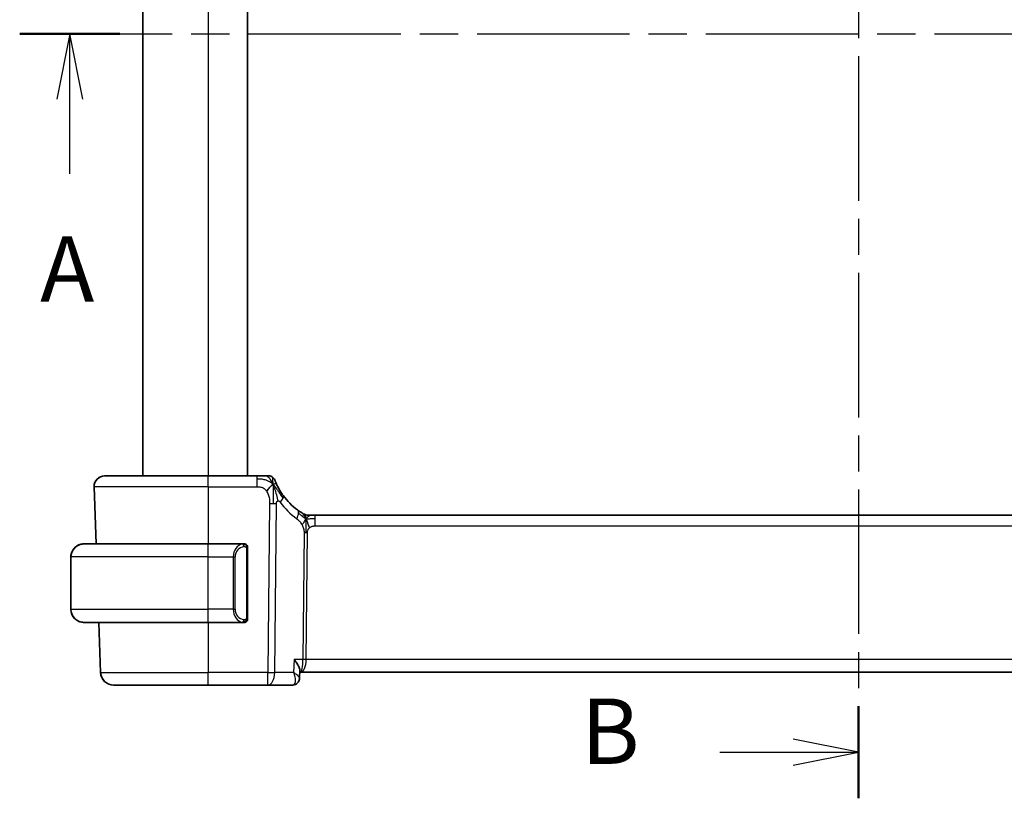
# Model space of a CAD drawing. Units: millimetres. Extents: x 0 to 2972, y 0 to 562.
# Drawn here: x 869 to 944, y 325 to 384 of the extents above; entities that cross this region are included whole.
import ezdxf

# ---------------------------------------------------------------- set-up
doc = ezdxf.new("R2010")
doc.units = ezdxf.units.MM
doc.header["$LTSCALE"] = 1.5
doc.linetypes.add('CHAIN', pattern=[0.3543, 0.2362, -0.0295, 0.0591, -0.0295])
for name, color, linetype, lineweight in [('Section Line (ISO)', 7, 'CHAIN', 25), ('Visible (ISO)', 7, 'Continuous', 35), ('Visible Narrow (ISO)', 7, 'Continuous', 25)]:
    doc.layers.add(name, color=color, linetype=linetype, lineweight=lineweight)
doc.styles.add('Note Text (TK)', font='txt')

# ---------------------------------------------------------------- blocks, each defined once
blk = doc.blocks.new('2dTransSection0')
at = {"layer": 'Section Line (ISO)', "linetype": 'CHAIN', "ltscale": 16.463449}
blk.add_line((158.001, 187.858), (220.164, 187.858), dxfattribs=at)
at = {"layer": 'Section Line (ISO)', "linetype": 'Continuous', "lineweight": 50}
blk.add_line((158.001, 187.858), (161.834, 187.858), dxfattribs=at)
at = {"layer": 'Section Line (ISO)', "linetype": 'Continuous'}
for p, q in [((159.918, 187.858), (159.418, 185.358)), ((159.918, 185.358), (159.918, 187.858)), ((160.418, 185.358), (159.918, 187.858)), ((159.918, 182.503), (159.918, 185.358))]:
    blk.add_line(p, q, dxfattribs=at)
at = {"layer": 'Section Line (ISO)', "insert": (158.781, 176.828), "char_height": 2.5, "attachment_point": 7, "style": 'Note Text (TK)'}
blk.add_mtext('A', dxfattribs=at)
blk = doc.blocks.new('2dTransSection1')
at = {"layer": 'Section Line (ISO)', "linetype": 'CHAIN', "ltscale": 15.585765}
blk.add_line((189.123, 214.008), (189.123, 160.788), dxfattribs=at)
at = {"layer": 'Section Line (ISO)', "linetype": 'Continuous', "lineweight": 50}
for p, q in [((189.123, 214.008), (189.123, 210.486)), ((189.123, 164.31), (189.123, 160.788))]:
    blk.add_line(p, q, dxfattribs=at)
at = {"layer": 'Section Line (ISO)', "linetype": 'Continuous'}
for p, q in [((189.123, 212.247), (186.623, 212.747)), ((183.822, 212.247), (186.623, 212.247)), ((186.623, 212.247), (189.123, 212.247)), ((186.623, 211.747), (189.123, 212.247)), ((189.123, 162.549), (186.623, 163.049)), ((183.822, 162.549), (186.623, 162.549)), ((186.623, 162.549), (189.123, 162.549)), ((186.623, 162.049), (189.123, 162.549))]:
    blk.add_line(p, q, dxfattribs=at)
at = {"layer": 'Section Line (ISO)', "char_height": 2.5, "attachment_point": 7, "style": 'Note Text (TK)'}
for insert in [(178.512, 211.019), (178.512, 161.321)]:
    blk.add_mtext('B', dxfattribs=dict(at, insert=insert))

msp = doc.modelspace()

# ---------------------------------------------------------------- linework, layer by layer
at = {"layer": 'Visible (ISO)'}
for p, q in [((877.9941, 407.2391), (877.9941, 349.2391)), ((885.9948, 407.2391), (885.9948, 349.2391)), ((875.0696, 349.2391), (875.0693, 349.2391)), ((875.0729, 349.2391), (875.0726, 349.2391)), ((875.0729, 349.2391), (882.9951, 349.2391)), ((886.751, 349.2391), (882.9951, 349.2391)), ((874.4225, 344.0391), (874.2698, 348.4112)), ((874.2731, 348.4112), (874.4258, 344.0391)), ((890.6719, 346.2391), (890.8184, 346.2391)), ((890.8184, 346.2391), (891.1719, 346.2391)), ((969.818, 346.2391), (891.1719, 346.2391)), ((873.4945, 344.0391), (873.4943, 344.0391)), ((873.4945, 344.0391), (882.9952, 344.0391)), ((885.6987, 344.0391), (882.9952, 344.0391)), ((885.9952, 338.4134), (885.9952, 343.6649)), ((872.4909, 339.0391), (872.4909, 343.0391)), ((872.4944, 339.0391), (872.4944, 343.0391)), ((873.4909, 338.0391), (873.4911, 338.0391)), ((873.4943, 338.0391), (873.4945, 338.0391)), ((882.9952, 338.0391), (873.4945, 338.0391)), ((874.7659, 334.2042), (874.632, 338.0391)), ((874.6353, 338.0391), (874.7692, 334.2042)), ((882.9952, 338.0391), (885.7011, 338.0391)), ((890.0149, 334.3639), (889.9916, 333.7891)), ((890.0099, 334.2391), (890.0823, 334.2391)), ((890.0823, 334.2391), (970.9075, 334.2391)), ((875.7653, 333.2391), (875.7656, 333.2391)), ((875.7656, 333.2391), (875.7686, 333.2391)), ((875.7686, 333.2391), (875.7689, 333.2391)), ((882.995, 333.2391), (875.7689, 333.2391)), ((882.995, 333.2391), (887.5728, 333.2391)), ((887.5728, 333.2391), (889.4396, 333.2391))]:
    msp.add_line(p, q, dxfattribs=at)
for centre, radius, start, end in [((875.0693, 348.4391), 0.8, 90, 182), ((875.0726, 348.4391), 0.8, 90, 182), ((887.6358, 348.7391), 0.5, 55.265461, 90), ((887.6358, 348.7391), 0.5, 20.530921, 55.265461), ((890.6719, 347.0391), 0.8, 239.77198, 254.88599), ((890.6719, 347.0391), 0.8, 254.88599, 270), ((873.4909, 343.0391), 1, 90.559989, 142.267038), ((885.7952, 343.8391), 0.2, 45, 90), ((885.7952, 343.8391), 0.2, 0, 45), ((873.4909, 343.0391), 1, 152.459332, 180), ((873.4909, 339.0391), 1, 180, 223.913842), ((873.4909, 339.0391), 1, 236.514769, 270), ((885.7952, 338.2391), 0.2, 270, 315), ((885.7952, 338.2391), 0.2, 315, 0), ((875.7653, 334.2391), 1, 182, 270), ((875.7686, 334.2391), 1, 182.000034, 270)]:
    msp.add_arc(centre, radius, start, end, dxfattribs=at)
for centre, major_axis, ratio, start_param, end_param in [((892.7863, 350.6681), (0.1694, 4.9971), 0.9999499, 2.2318288, 2.5427241), ((873.4943, 343.0391), (0, 1), 0.9999425, 0.1332626, 1.5707963), ((873.4943, 339.0391), (0, 1), 0.9999425, 1.5707963, 3.0083301), ((885.4949, 338.4391), (0.2, -0.2), 0.0000359, 0.4549769, 0.4550228)]:
    msp.add_ellipse(centre, major_axis=major_axis, ratio=ratio, start_param=start_param, end_param=end_param, dxfattribs=at)
for points, knots in [([(887.404, 349.2391), (887.374, 349.2391), (887.3414, 349.2391), (887.307, 349.2391), (887.2727, 349.2391), (887.2366, 349.2391), (887.1996, 349.2391), (887.1627, 349.2391), (887.125, 349.2391), (887.0868, 349.2391), (887.0486, 349.2391), (887.01, 349.2391), (886.9717, 349.2391), (886.9334, 349.2391), (886.8956, 349.2391), (886.8587, 349.2391), (886.8387, 349.2391), (886.819, 349.2391), (886.7995, 349.2391), (886.7832, 349.2391), (886.767, 349.2391), (886.751, 349.2391)], [0.5, 0.5, 0.5, 0.5, 0.58339792, 0.58339792, 0.58339792, 0.66669896, 0.66669896, 0.66669896, 0.7499649, 0.7499649, 0.7499649, 0.83325726, 0.83325726, 0.83325726, 0.91663774, 0.91663774, 0.91663774, 0.96199307, 0.96199307, 0.96199307, 1, 1, 1, 1]), ([(887.6358, 349.2391), (887.6358, 349.2391), (887.6357, 349.2391), (887.634, 349.2391), (887.6322, 349.2391), (887.6287, 349.2391), (887.6227, 349.2391), (887.6166, 349.2391), (887.608, 349.2391), (887.5961, 349.2391), (887.5841, 349.2391), (887.5689, 349.2391), (887.5505, 349.2391), (887.532, 349.2391), (887.5103, 349.2391), (887.4858, 349.2391), (887.4613, 349.2391), (887.4339, 349.2391), (887.404, 349.2391)], [0, 0, 0, 0, 0.08333404, 0.08333404, 0.08333404, 0.16666948, 0.16666948, 0.16666948, 0.25000491, 0.25000491, 0.25000491, 0.33333893, 0.33333893, 0.33333893, 0.41667012, 0.41667012, 0.41667012, 0.5, 0.5, 0.5, 0.5]), ([(888.2546, 348.5558), (888.2345, 348.5989), (888.2161, 348.6401), (888.1998, 348.6776), (888.1837, 348.7148), (888.1696, 348.7484), (888.1578, 348.7773), (888.1461, 348.806), (888.1365, 348.83), (888.129, 348.8492), (888.1215, 348.8685), (888.116, 348.8828), (888.1122, 348.8928), (888.1114, 348.895), (888.1106, 348.897), (888.11, 348.8988), (888.1075, 348.9053), (888.106, 348.9092), (888.1052, 348.9115), (888.1041, 348.9144), (888.1041, 348.9145), (888.104, 348.9145)], [0.5, 0.5, 0.5, 0.5, 0.58412276, 0.58412276, 0.58412276, 0.66732782, 0.66732782, 0.66732782, 0.75015362, 0.75015362, 0.75015362, 0.83311446, 0.83311446, 0.83311446, 0.85130497, 0.85130497, 0.85130497, 0.91651243, 0.91651243, 0.91651243, 1, 1, 1, 1]), ([(888.738, 347.7339), (888.7094, 347.7733), (888.6812, 347.8135), (888.6525, 347.8556), (888.6239, 347.8977), (888.5948, 347.9418), (888.5659, 347.9873), (888.5371, 348.0327), (888.5084, 348.0795), (888.4802, 348.1273), (888.452, 348.175), (888.4243, 348.2238), (888.3976, 348.2727), (888.3707, 348.3221), (888.3447, 348.3717), (888.3205, 348.4197), (888.2966, 348.4673), (888.2746, 348.5129), (888.2546, 348.5558)], [0, 0, 0, 0, 0.08321706, 0.08321706, 0.08321706, 0.16643668, 0.16643668, 0.16643668, 0.24965503, 0.24965503, 0.24965503, 0.33286825, 0.33286825, 0.33286825, 0.41681379, 0.41681379, 0.41681379, 0.5, 0.5, 0.5, 0.5]), ([(890.1529, 346.4178), (890.1346, 346.4291), (890.1155, 346.4411), (890.0942, 346.4548), (890.0733, 346.4681), (890.0501, 346.4832), (890.0265, 346.4988), (890.0031, 346.5143), (889.9794, 346.5303), (889.956, 346.5464), (889.9325, 346.5625), (889.9095, 346.5786), (889.8882, 346.5937), (889.8667, 346.609), (889.847, 346.6233), (889.8296, 346.636)], [0.5, 0.5, 0.5, 0.5, 0.60177456, 0.60177456, 0.60177456, 0.70174317, 0.70174317, 0.70174317, 0.80092957, 0.80092957, 0.80092957, 0.90020701, 0.90020701, 0.90020701, 1, 1, 1, 1]), ([(890.2692, 346.3479), (890.2692, 346.3479), (890.269, 346.348), (890.2674, 346.349), (890.2657, 346.3499), (890.2626, 346.3517), (890.2579, 346.3545), (890.2533, 346.3572), (890.247, 346.3609), (890.2381, 346.3662), (890.2292, 346.3714), (890.2177, 346.3783), (890.2032, 346.3871), (890.2012, 346.3883), (890.1991, 346.3895), (890.197, 346.3908), (890.1835, 346.399), (890.1687, 346.408), (890.1529, 346.4178)], [0, 0, 0, 0, 0.09965383, 0.09965383, 0.09965383, 0.19933289, 0.19933289, 0.19933289, 0.29895179, 0.29895179, 0.29895179, 0.39842568, 0.39842568, 0.39842568, 0.41227851, 0.41227851, 0.41227851, 0.5, 0.5, 0.5, 0.5]), ([(873.3614, 344.0303), (873.3655, 344.0308), (873.379, 344.0326), (873.396, 344.0343), (873.4068, 344.0354), (873.419, 344.0364), (873.4312, 344.0371), (873.4439, 344.0379), (873.4565, 344.0385), (873.4672, 344.0388), (873.468, 344.0388), (873.4688, 344.0388), (873.4696, 344.0388)], [0, 0, 0, 0, 0.32158276, 0.32158276, 0.32158276, 0.52551233, 0.52551233, 0.52551233, 0.73736223, 0.73736223, 0.73736223, 0.75341071, 0.75341071, 0.75341071, 0.75341071]), ([(885.7278, 344.0391), (885.7224, 344.0391), (885.7174, 344.0391), (885.7131, 344.0391), (885.708, 344.0391), (885.7038, 344.0392), (885.7011, 344.0391)], [0.74172688, 0.74172688, 0.74172688, 0.74172688, 0.86054632, 0.86054632, 0.86054632, 1, 1, 1, 1]), ([(885.7952, 344.0391), (885.7952, 344.0391), (885.7941, 344.0391), (885.7909, 344.0391), (885.7889, 344.0391), (885.7862, 344.0391), (885.7829, 344.0391), (885.78, 344.0391), (885.7767, 344.0391), (885.7727, 344.0391), (885.7689, 344.0391), (885.7645, 344.0391), (885.7597, 344.0391), (885.7549, 344.0391), (885.7496, 344.0391), (885.7443, 344.0391), (885.7386, 344.0391), (885.733, 344.0391), (885.7278, 344.0391)], [0, 0, 0, 0, 0.19035453, 0.19035453, 0.19035453, 0.31386322, 0.31386322, 0.31386322, 0.42140608, 0.42140608, 0.42140608, 0.52396797, 0.52396797, 0.52396797, 0.62813475, 0.62813475, 0.62813475, 0.74172688, 0.74172688, 0.74172688, 0.74172688]), ([(885.9952, 343.7928), (885.9952, 343.7987), (885.9952, 343.8042), (885.9952, 343.8091), (885.9952, 343.814), (885.9952, 343.8184), (885.9952, 343.8221), (885.9952, 343.8258), (885.9952, 343.8288), (885.9952, 343.8312), (885.9952, 343.8336), (885.9952, 343.8353), (885.9952, 343.8365), (885.9952, 343.8368), (885.9952, 343.8371), (885.9952, 343.8373), (885.9952, 343.838), (885.9952, 343.8385), (885.9952, 343.8388), (885.9952, 343.8391), (885.9952, 343.8391), (885.9952, 343.8391)], [0.5, 0.5, 0.5, 0.5, 0.58502424, 0.58502424, 0.58502424, 0.66947181, 0.66947181, 0.66947181, 0.75324782, 0.75324782, 0.75324782, 0.83626522, 0.83626522, 0.83626522, 0.85443497, 0.85443497, 0.85443497, 0.91835525, 0.91835525, 0.91835525, 1, 1, 1, 1]), ([(885.9952, 343.6649), (885.9952, 343.6707), (885.9952, 343.6765), (885.9952, 343.6826), (885.9952, 343.6885), (885.9952, 343.6947), (885.9952, 343.7011), (885.9952, 343.7074), (885.9952, 343.714), (885.9952, 343.7205), (885.9952, 343.7271), (885.9952, 343.7337), (885.9952, 343.7401), (885.9952, 343.7466), (885.9952, 343.753), (885.9952, 343.7591), (885.9952, 343.7653), (885.9952, 343.7712), (885.9952, 343.7768), (885.9952, 343.7825), (885.9952, 343.7879), (885.9952, 343.7928)], [0, 0, 0, 0, 0.07187067, 0.07187067, 0.07187067, 0.14250295, 0.14250295, 0.14250295, 0.21256871, 0.21256871, 0.21256871, 0.28268769, 0.28268769, 0.28268769, 0.35348445, 0.35348445, 0.35348445, 0.42564648, 0.42564648, 0.42564648, 0.5, 0.5, 0.5, 0.5]), ([(885.9952, 338.2851), (885.9952, 338.2969), (885.9952, 338.3109), (885.9952, 338.3256), (885.9952, 338.34), (885.9952, 338.3552), (885.9952, 338.3703), (885.9952, 338.3721), (885.9952, 338.3738), (885.9952, 338.3756), (885.9952, 338.3887), (885.9952, 338.4014), (885.9952, 338.4134)], [0.5, 0.5, 0.5, 0.5, 0.6699894, 0.6699894, 0.6699894, 0.83656608, 0.83656608, 0.83656608, 0.85622576, 0.85622576, 0.85622576, 1, 1, 1, 1]), ([(885.9952, 338.2391), (885.9952, 338.2391), (885.9952, 338.2392), (885.9952, 338.2398), (885.9952, 338.2404), (885.9952, 338.2416), (885.9952, 338.2436), (885.9952, 338.2456), (885.9952, 338.2485), (885.9952, 338.2522), (885.9952, 338.256), (885.9952, 338.2606), (885.9952, 338.266), (885.9952, 338.2717), (885.9952, 338.2781), (885.9952, 338.2851)], [0, 0, 0, 0, 0.10026775, 0.10026775, 0.10026775, 0.19847065, 0.19847065, 0.19847065, 0.29651622, 0.29651622, 0.29651622, 0.39628078, 0.39628078, 0.39628078, 0.5, 0.5, 0.5, 0.5]), ([(873.4943, 338.0391), (873.493, 338.0391), (873.4908, 338.0391), (873.4879, 338.0391), (873.4818, 338.0392), (873.4727, 338.0393), (873.462, 338.0397), (873.4541, 338.0399), (873.4453, 338.0403), (873.4363, 338.0408), (873.4278, 338.0413), (873.4192, 338.0419), (873.411, 338.0426), (873.402, 338.0434), (873.3935, 338.0442), (873.3861, 338.045), (873.3739, 338.0463), (873.3647, 338.0476), (873.3614, 338.048)], [0.00000014, 0.00000014, 0.00000014, 0.00000014, 0.09424462, 0.09424462, 0.09424462, 0.29608497, 0.29608497, 0.29608497, 0.44613462, 0.44613462, 0.44613462, 0.58843853, 0.58843853, 0.58843853, 0.74422937, 0.74422937, 0.74422937, 1, 1, 1, 1]), ([(885.7011, 338.0392), (885.7026, 338.0391), (885.7046, 338.0391), (885.707, 338.0391), (885.7124, 338.0391), (885.7196, 338.0391), (885.7278, 338.0391)], [0.00000016, 0.00000016, 0.00000016, 0.00000016, 0.07789573, 0.07789573, 0.07789573, 0.25827312, 0.25827312, 0.25827312, 0.25827312]), ([(885.7278, 338.0391), (885.734, 338.0391), (885.7408, 338.0391), (885.7475, 338.0391), (885.7537, 338.0391), (885.7599, 338.0391), (885.7653, 338.0391), (885.7707, 338.0391), (885.7753, 338.0391), (885.7791, 338.0391), (885.7834, 338.0391), (885.7868, 338.0391), (885.7895, 338.0391), (885.7937, 338.0391), (885.7952, 338.0391), (885.7952, 338.0391)], [0.25827312, 0.25827312, 0.25827312, 0.25827312, 0.39314391, 0.39314391, 0.39314391, 0.51690147, 0.51690147, 0.51690147, 0.64201572, 0.64201572, 0.64201572, 0.78266988, 0.78266988, 0.78266988, 1, 1, 1, 1]), ([(889.5644, 335.2042), (889.5653, 335.2031), (889.5662, 335.202), (889.645, 335.1036), (889.7167, 335.007), (889.8409, 334.8217), (889.8947, 334.7315), (889.983, 334.5481), (890.0045, 334.4732), (890.0146, 334.3988), (890.0156, 334.3807), (890.0149, 334.3639)], [-0.13052495, -0.13052495, -0.13052495, -0.13052495, -0.13019816, -0.13019816, -0.10185125, -0.10185125, -0.07367599, -0.07367599, -0.04013718, -0.04013718, -0.02848068, -0.02848068, -0.02848068, -0.02848068]), ([(889.9919, 333.7816), (889.9904, 333.7268), (889.9805, 333.6701), (889.9433, 333.5611), (889.915, 333.5077), (889.8568, 333.4304), (889.8304, 333.4023), (889.8016, 333.3772)], [0, 0, 0, 0, 0.017483697, 0.017483697, 0.035746012, 0.035746012, 0.047798468, 0.047798468, 0.047798468, 0.047798468]), ([(889.8016, 333.3772), (889.7569, 333.3384), (889.704, 333.3049), (889.5925, 333.2584), (889.5329, 333.2441), (889.4622, 333.2395), (889.4509, 333.2391), (889.4396, 333.2391)], [0.000026461, 0.000026461, 0.000026461, 0.000026461, 0.019139802, 0.019139802, 0.037665041, 0.037665041, 0.041183436, 0.041183436, 0.041183436, 0.041183436])]:
    msp.add_open_spline(points, degree=3, knots=knots, dxfattribs=at)
for points in [[(887.9661, 348.5819), (887.9303, 348.5624), (887.8535, 348.5137), (887.7104, 348.39), (887.5656, 348.179), (887.4779, 348.0503)], [(887.9661, 348.5819), (887.9928, 348.5178), (888.0179, 348.4518), (888.0437, 348.3757)], [(873.4943, 344.0392), (873.4931, 344.0392), (873.492, 344.0392), (873.4911, 344.0391)], [(873.4911, 338.0392), (873.492, 338.0392), (873.4931, 338.0392), (873.4943, 338.0391)], [(889.445, 333.2392), (889.445, 333.2392), (889.445, 333.2392), (889.445, 333.2392)]]:
    msp.add_open_spline(points, degree=3, dxfattribs=at)
at = {"layer": 'Visible Narrow (ISO)'}
for p, q in [((877.9941, 407.2391), (877.9941, 349.2391)), ((877.9945, 407.2391), (877.9945, 349.2391)), ((882.9948, 407.2391), (882.9948, 349.2391)), ((874.2698, 348.4112), (874.2701, 348.4112)), ((874.2698, 348.4112), (874.4225, 344.0391)), ((874.2701, 348.4112), (874.4228, 344.0391)), ((874.2731, 348.4112), (874.2734, 348.4112)), ((874.4258, 344.0391), (874.2731, 348.4112)), ((882.9951, 348.4112), (874.2734, 348.4112)), ((874.2734, 348.4112), (874.4261, 344.0391)), ((882.9951, 348.4112), (886.751, 348.4112)), ((882.9951, 348.4112), (882.9951, 344.0391)), ((887.6978, 347.1182), (887.5728, 334.2042)), ((888.087, 334.2042), (888.212, 347.1182)), ((891.172, 345.4112), (969.8181, 345.4112)), ((890.3341, 344.8738), (890.2405, 335.2042)), ((890.4976, 335.2042), (890.5912, 344.8738)), ((885.9366, 343.6649), (885.9799, 343.6649)), ((885.9366, 343.6649), (885.9366, 338.4134)), ((885.9799, 343.6649), (885.9952, 343.6649)), ((872.4909, 343.0391), (872.491, 343.0391)), ((872.4909, 339.0391), (872.4909, 343.0391)), ((872.491, 343.0391), (872.4944, 343.0391)), ((872.491, 343.0391), (872.491, 339.0391)), ((872.4944, 339.0391), (872.4944, 343.0391)), ((872.4944, 343.0391), (872.4945, 343.0391)), ((872.4945, 339.0391), (872.4945, 343.0391)), ((882.9952, 343.0391), (872.4945, 343.0391)), ((882.9952, 343.0391), (884.9124, 343.0391)), ((882.9952, 339.0391), (882.9952, 343.0391)), ((884.9124, 343.0391), (885.0538, 343.0391)), ((884.9124, 343.0391), (884.9124, 339.0391)), ((885.0538, 339.0391), (885.0538, 343.0391)), ((872.491, 339.0391), (872.4909, 339.0391)), ((872.491, 339.0391), (872.4944, 339.0391)), ((872.4945, 339.0391), (872.4944, 339.0391)), ((872.4945, 339.0391), (882.9952, 339.0391)), ((884.9124, 339.0391), (882.9952, 339.0391)), ((884.9124, 339.0391), (885.0538, 339.0391)), ((885.9799, 338.4134), (885.9366, 338.4134)), ((885.9952, 338.4134), (885.9799, 338.4134)), ((874.632, 338.0391), (874.7659, 334.2042)), ((874.6323, 338.0391), (874.7662, 334.2042)), ((874.7692, 334.2042), (874.6353, 338.0391)), ((874.6356, 338.0391), (874.7695, 334.2042)), ((882.9951, 338.0391), (882.9951, 334.2042)), ((889.5644, 335.2042), (889.5238, 334.2042)), ((890.2405, 335.2042), (889.5644, 335.2042)), ((890.4379, 334.7217), (890.4377, 334.7217)), ((970.4923, 335.2042), (890.4976, 335.2042)), ((874.7662, 334.2042), (874.7659, 334.2042)), ((874.7695, 334.2042), (874.7692, 334.2042)), ((874.7695, 334.2042), (882.9951, 334.2042)), ((887.5728, 334.2042), (882.9951, 334.2042)), ((889.5238, 334.2042), (888.087, 334.2042)), ((889.9553, 333.8644), (889.9553, 333.8641))]:
    msp.add_line(p, q, dxfattribs=at)
for centre, radius, start, end in [((875.0693, 348.4391), 0.8, 90, 182), ((875.0696, 348.4391), 0.8, 90, 182), ((875.0729, 348.4391), 0.8, 90, 182), ((873.4945, 343.0391), 1, 90, 180), ((873.4909, 343.0391), 1, 90.560008, 142.266684), ((873.4909, 343.0391), 1, 152.459946, 180), ((873.4909, 339.0391), 1, 180, 223.913567), ((873.4945, 339.0391), 1, 180, 270), ((873.4909, 339.0391), 1, 236.515126, 270), ((875.7653, 334.2391), 1, 182, 270), ((875.7656, 334.2391), 1, 182, 270), ((875.7686, 334.2391), 1, 182, 270), ((875.7689, 334.2391), 1, 182, 270)]:
    msp.add_arc(centre, radius, start, end, dxfattribs=at)
for centre, major_axis, ratio, start_param, end_param in [((882.9951, 348.4391), (0, 0.8), 0.0000718, 4.6774824, 6.2831853), ((886.751, 348.4391), (0, 0.8), 0.0000718, 5.4803338, 6.2831853), ((886.751, 348.4391), (0, 0.8), 0.0000718, 4.6774824, 5.4803339), ((875.2698, 348.4391), (-0.9996, -0.0279), 0.0065924, 0.0001178, 0.0772385), ((888.0902, 347.2644), (-0.6478, -0.4695), 0.3593947, 1.977857, 2.559756), ((888.0902, 347.2644), (0.6478, 0.4695), 0.3593947, 5.7013487, 6.2832476), ((887.6977, 347.1531), (-1, 0.0097), 0.0348972, 1.5712057, 1.8412468), ((887.6977, 347.1531), (-1, 0.0097), 0.0348972, 1.8412468, 2.1112878), ((893.1977, 350.6401), (-0.1965, -5.7967), 0.9999568, 5.3734213, 5.6843166), ((889.3565, 345.9909), (0.4731, 0.6451), 0.4529091, 5.6376115, 6.2832329), ((889.3565, 345.9909), (0.4731, 0.6451), 0.4529091, 4.9919901, 5.6376115), ((891.1719, 345.4391), (0, 0.8), 0.0000718, 5.4802486, 6.2830703), ((891.1719, 345.4391), (0, -0.8), 0.0000718, 1.5358994, 2.3387605), ((890.5912, 344.8564), (-0.5, 0.0048), 0.0348972, 4.9828394, 5.2528804), ((890.5912, 344.8564), (-0.5, 0.0048), 0.0348972, 4.7127984, 4.9828394), ((873.4911, 343.0391), (-1.0001, 0), 0.9999425, 4.8456515, 6.2831853), ((873.3848, 343.832), (-0.0266, 0.1982), 0.7039006, 0.0000134, 0.0718386), ((882.9952, 343.0391), (0, 1), 0.0000718, 4.712389, 6.2831278), ((885.7123, 343.0391), (0, -1), 0.7999282, 3.2748552, 4.712389), ((885.8538, 343.0391), (0, 0.8), 0.9999282, 0.1332626, 1.5707963), ((885.606, 343.832), (-0.0266, 0.1982), 0.7040017, 5.3566373, 6.0949899), ((885.606, 343.832), (-0.0266, 0.1982), 0.7040017, 4.6182846, 5.3566373), ((873.4911, 339.0391), (-1.0001, 0), 0.9999425, 0, 1.4375338), ((882.9952, 339.0391), (0, -1), 0.0000718, 6.2830707, 7.8539243), ((885.7123, 339.0391), (0, -1), 0.7999282, 4.712389, 6.1499228), ((885.8538, 339.0391), (0, 0.8), 0.9999282, 1.5707963, 3.0083301), ((873.3848, 338.2462), (-0.0266, -0.1982), 0.7039006, 6.2113467, 6.2831719), ((885.606, 338.2462), (-0.0266, -0.1982), 0.7040017, 0.1881954, 0.9265481), ((885.606, 338.2462), (0.0266, 0.1982), 0.7040017, 4.0681407, 4.8064934), ((890.0823, 335.2391), (0, -1), 0.158305, 0, 1.5358897), ((890.0823, 335.2391), (0, 1), 0.4155478, 3.1415927, 4.6774824), ((890.4977, 335.1868), (-0.5, 0.0048), 0.0348972, 4.7127984, 5.2528804), ((875.7656, 334.2391), (-0.9994, -0.0349), 0.0082409, 0.0000718, 0.077412), ((882.995, 334.2391), (0, -1), 0.0000718, 0, 1.5358897), ((887.5728, 334.2391), (-1, 0.0097), 0.0348972, 1.5712057, 2.1112878), ((887.5728, 334.2391), (0, -1), 0.0000718, 0, 1.5358897), ((887.5728, 334.2391), (0, -1), 0.5145573, 0, 1.5358897), ((875.7656, 334.2391), (0, -1), 0.8943951, 6.2548069, 6.2831853), ((889.4586, 334.258), (-0.0224, -1.0188), 0.3897228, 0.008603, 0.2461638), ((889.4352, 333.7391), (0, -0.5), 0.9649661, 0.0218507, 0.0218932), ((889.4725, 333.7534), (0.328, -0.3774), 0.9367236, 5.6621832, 6.2864026)]:
    msp.add_ellipse(centre, major_axis=major_axis, ratio=ratio, start_param=start_param, end_param=end_param, dxfattribs=at)
for points in [[(887.9661, 348.5819), (887.9393, 348.6091), (887.8835, 348.6609), (887.7818, 348.7381), (887.6437, 348.8205), (887.4392, 348.9115), (887.1238, 348.9926), (886.8862, 348.9949), (886.751, 348.9949)], [(887.9661, 348.5819), (887.926, 348.6784), (887.8433, 348.8479), (887.6609, 349.1098), (887.4911, 349.2391), (887.404, 349.2391)], [(887.9661, 348.5819), (887.9646, 348.6229), (887.9611, 348.7004), (887.9538, 348.8123), (887.9442, 348.9263), (887.9316, 349.045), (887.9213, 349.1456), (887.9207, 349.15), (887.9207, 349.15)], [(887.9661, 348.5819), (887.9677, 348.5409), (887.9703, 348.4545), (887.9729, 348.2984), (887.9735, 348.0958), (887.9706, 347.8154), (887.9679, 347.4465), (887.9657, 347.2323), (887.9645, 347.1169)], [(887.9661, 348.5819), (888.002, 348.6013), (888.0694, 348.6285), (888.1555, 348.6726), (888.2263, 348.6165), (888.2546, 348.5558)], [(887.9661, 348.5819), (887.993, 348.5547), (888.0447, 348.4975), (888.1267, 348.3934), (888.2259, 348.255), (888.3598, 348.0588), (888.5411, 347.7879), (888.6559, 347.6202), (888.7241, 347.5287)], [(890.4777, 345.9623), (890.457, 345.9689), (890.4163, 345.9869), (890.3461, 346.0343), (890.2545, 346.1085), (890.1044, 346.2382), (889.9745, 346.3313), (889.9102, 346.3773)], [(890.4777, 345.9623), (890.454, 346.0106), (890.4054, 346.1012), (890.3161, 346.2628), (890.2191, 346.3768), (890.1529, 346.4178)], [(890.4777, 345.9623), (890.4526, 345.9296), (890.405, 345.8629), (890.3253, 345.7083), (890.238, 345.5621), (890.1759, 345.4904)], [(890.4777, 345.9623), (890.4771, 345.928), (890.4755, 345.8518), (890.4704, 345.7021), (890.4652, 345.4879), (890.4602, 345.1693), (890.4588, 344.9732), (890.4578, 344.8745)], [(890.4777, 345.9623), (890.4783, 345.9967), (890.479, 346.0579), (890.4789, 346.1347), (890.4753, 346.203), (890.4682, 346.2612), (890.4633, 346.2668), (890.4633, 346.2668)], [(890.4777, 345.9623), (890.5028, 345.9951), (890.5541, 346.0552), (890.6571, 346.175), (890.7608, 346.2391), (890.8184, 346.2391)], [(890.4777, 345.9623), (890.4984, 345.9557), (890.5402, 345.9474), (890.6173, 345.9475), (890.7279, 345.9613), (890.9176, 345.9923), (891.0795, 345.9949), (891.1719, 345.9949)], [(890.4777, 345.9623), (890.5013, 345.9141), (890.5459, 345.8175), (890.6222, 345.5933), (890.702, 345.3814), (890.7494, 345.2724)], [(885.9207, 343.9413), (885.9148, 343.9452), (885.9022, 343.9522), (885.8803, 343.9614), (885.8532, 343.9684), (885.8201, 343.9735), (885.7803, 343.9756), (885.7387, 343.9729), (885.7145, 343.9684), (885.7017, 343.9661)], [(885.9207, 343.9413), (885.9081, 343.959), (885.8801, 343.9884), (885.8084, 344.0269), (885.7525, 344.0391), (885.7278, 344.0391)], [(885.9207, 343.9413), (885.9195, 343.9327), (885.9168, 343.9135), (885.9058, 343.863), (885.892, 343.822), (885.883, 343.8032)], [(885.9207, 343.9413), (885.9214, 343.9456), (885.9225, 343.9535), (885.9243, 343.9635), (885.9267, 343.9719), (885.9296, 343.9781), (885.9338, 343.981), (885.9366, 343.9806), (885.9366, 343.9806)], [(885.9207, 343.9413), (885.9261, 343.9337), (885.9362, 343.9175), (885.9494, 343.889), (885.961, 343.8544), (885.9707, 343.8118), (885.9774, 343.7614), (885.9802, 343.7102), (885.9799, 343.6806), (885.9799, 343.6649)], [(885.9207, 343.9413), (885.9346, 343.9322), (885.9581, 343.9117), (885.9874, 343.8567), (885.9952, 343.8124), (885.9952, 343.7928)], [(885.9209, 338.1369), (885.9197, 338.1455), (885.917, 338.1649), (885.9062, 338.2153), (885.8924, 338.2563), (885.8835, 338.2751)], [(885.9209, 338.1369), (885.9335, 338.1545), (885.9546, 338.1938), (885.9787, 338.297), (885.9799, 338.3768), (885.9799, 338.4134)], [(885.9209, 338.1369), (885.9348, 338.1459), (885.9582, 338.1664), (885.9874, 338.2211), (885.9952, 338.2655), (885.9952, 338.2851)], [(885.9209, 338.1369), (885.9126, 338.1314), (885.8946, 338.1218), (885.8599, 338.1106), (885.8138, 338.1034), (885.7547, 338.1029), (885.7197, 338.1089), (885.7017, 338.1122)], [(885.9209, 338.1369), (885.9082, 338.1192), (885.88, 338.0897), (885.8084, 338.0514), (885.7525, 338.0391), (885.7278, 338.0391)], [(885.9209, 338.1369), (885.9216, 338.1317), (885.9229, 338.1224), (885.9253, 338.1111), (885.9283, 338.1022), (885.9328, 338.0972), (885.9366, 338.0977), (885.9366, 338.0977)]]:
    msp.add_open_spline(points, degree=3, dxfattribs=at)
for points, knots in [([(886.751, 348.4112), (886.7959, 348.4112), (886.8407, 348.4111), (886.8852, 348.4084), (886.9297, 348.4056), (886.974, 348.4002), (887.0176, 348.3906), (887.0613, 348.3809), (887.1044, 348.367), (887.1464, 348.3482), (887.1884, 348.3294), (887.2292, 348.3057), (887.2684, 348.277), (887.3075, 348.2483), (887.3449, 348.2147), (887.38, 348.1766), (887.3926, 348.163), (887.4049, 348.1488), (887.4168, 348.1341), (887.4383, 348.1077), (887.4587, 348.0796), (887.4779, 348.0503)], [0, 0, 0, 0, 0.08330525, 0.08330525, 0.08330525, 0.1666102, 0.1666102, 0.1666102, 0.24991511, 0.24991511, 0.24991511, 0.33322023, 0.33322023, 0.33322023, 0.41652581, 0.41652581, 0.41652581, 0.44638536, 0.44638536, 0.44638536, 0.5, 0.5, 0.5, 0.5]), ([(888.0437, 348.3757), (888.0567, 348.3372), (888.1092, 348.1737), (888.2149, 347.785), (888.2939, 347.4451), (888.3138, 347.3186)], [0.22154274, 0.22154274, 0.22154274, 0.22154274, 0.33333333, 0.66666667, 1, 1, 1, 1]), ([(887.4779, 348.0503), (887.5078, 348.0045), (887.535, 347.9552), (887.559, 347.9036), (887.583, 347.8521), (887.6038, 347.7983), (887.6213, 347.7436), (887.6388, 347.6889), (887.653, 347.6333), (887.664, 347.5781), (887.6751, 347.5229), (887.683, 347.468), (887.6883, 347.4147), (887.6925, 347.3719), (887.6951, 347.33), (887.6966, 347.2895), (887.6969, 347.2796), (887.6972, 347.2697), (887.6975, 347.26), (887.6986, 347.2104), (887.6982, 347.163), (887.6978, 347.1182)], [0.5, 0.5, 0.5, 0.5, 0.58364023, 0.58364023, 0.58364023, 0.66697515, 0.66697515, 0.66697515, 0.75015571, 0.75015571, 0.75015571, 0.83333009, 0.83333009, 0.83333009, 0.90022986, 0.90022986, 0.90022986, 0.91663997, 0.91663997, 0.91663997, 1, 1, 1, 1]), ([(888.212, 347.1182), (888.2121, 347.133), (888.2123, 347.1482), (888.2133, 347.1629), (888.2142, 347.1772), (888.216, 347.191), (888.2191, 347.2041), (888.2222, 347.2172), (888.2266, 347.2297), (888.2322, 347.2412), (888.238, 347.2532), (888.2452, 347.2642), (888.2532, 347.274), (888.2618, 347.2844), (888.2713, 347.2932), (888.281, 347.3004), (888.2912, 347.3078), (888.302, 347.3139), (888.3138, 347.3186)], [0, 0, 0, 0, 0.08168688, 0.08168688, 0.08168688, 0.16106198, 0.16106198, 0.16106198, 0.24043816, 0.24043816, 0.24043816, 0.32212862, 0.32212862, 0.32212862, 0.40922538, 0.40922538, 0.40922538, 0.5, 0.5, 0.5, 0.5]), ([(888.3138, 347.3186), (888.3236, 347.3226), (888.3341, 347.3255), (888.3451, 347.3272), (888.3586, 347.3294), (888.3722, 347.3295), (888.3853, 347.3275), (888.397, 347.3258), (888.4083, 347.3223), (888.4191, 347.3172), (888.4299, 347.3121), (888.4401, 347.3053), (888.4497, 347.2973), (888.4592, 347.2893), (888.468, 347.28), (888.4765, 347.2696), (888.4851, 347.2593), (888.4933, 347.248), (888.5016, 347.2365)], [0.5, 0.5, 0.5, 0.5, 0.57546089, 0.57546089, 0.57546089, 0.66829722, 0.66829722, 0.66829722, 0.75121028, 0.75121028, 0.75121028, 0.83414005, 0.83414005, 0.83414005, 0.9170741, 0.9170741, 0.9170741, 1, 1, 1, 1]), ([(889.7679, 345.963), (889.7871, 345.9489), (889.8075, 345.9337), (889.8327, 345.913), (889.8579, 345.8923), (889.8878, 345.866), (889.9177, 345.8375), (889.9474, 345.809), (889.9771, 345.7783), (890.0062, 345.7436), (890.0346, 345.7098), (890.0624, 345.6724), (890.0906, 345.6304), (890.1208, 345.5854), (890.1495, 345.5384), (890.1759, 345.4904)], [0, 0, 0, 0, 0.09971266, 0.09971266, 0.09971266, 0.19952218, 0.19952218, 0.19952218, 0.29913595, 0.29913595, 0.29913595, 0.39615943, 0.39615943, 0.39615943, 0.5, 0.5, 0.5, 0.5]), ([(890.1759, 345.4904), (890.2013, 345.4443), (890.2234, 345.3992), (890.2427, 345.3521), (890.2617, 345.3057), (890.2779, 345.2573), (890.291, 345.2113), (890.3042, 345.165), (890.3142, 345.1212), (890.3208, 345.0803), (890.323, 345.0668), (890.3248, 345.0536), (890.3264, 345.0408), (890.3294, 345.0146), (890.3314, 344.9891), (890.3325, 344.9655), (890.3342, 344.9309), (890.3344, 344.9002), (890.3341, 344.8738)], [0.5, 0.5, 0.5, 0.5, 0.60064191, 0.60064191, 0.60064191, 0.69981713, 0.69981713, 0.69981713, 0.79973515, 0.79973515, 0.79973515, 0.83278211, 0.83278211, 0.83278211, 0.90060184, 0.90060184, 0.90060184, 1, 1, 1, 1]), ([(890.5912, 344.8738), (890.5914, 344.8998), (890.5918, 344.9263), (890.5941, 344.954), (890.5964, 344.9815), (890.6006, 345.0101), (890.6075, 345.0384), (890.6144, 345.0668), (890.6239, 345.0948), (890.6367, 345.122), (890.6496, 345.1494), (890.6657, 345.176), (890.6845, 345.2011), (890.7038, 345.2268), (890.7258, 345.251), (890.7494, 345.2724)], [0, 0, 0, 0, 0.09956498, 0.09956498, 0.09956498, 0.19838025, 0.19838025, 0.19838025, 0.29739333, 0.29739333, 0.29739333, 0.39757117, 0.39757117, 0.39757117, 0.5, 0.5, 0.5, 0.5]), ([(890.7494, 345.2724), (890.7662, 345.2878), (890.7843, 345.3022), (890.8037, 345.3154), (890.8112, 345.3206), (890.8189, 345.3255), (890.8267, 345.3303), (890.8544, 345.347), (890.8838, 345.3612), (890.9134, 345.3726), (890.943, 345.3839), (890.9727, 345.3924), (891.0024, 345.3983), (891.0321, 345.4043), (891.0619, 345.4076), (891.0903, 345.4093), (891.1187, 345.4111), (891.1458, 345.4112), (891.172, 345.4112)], [0.5, 0.5, 0.5, 0.5, 0.57278907, 0.57278907, 0.57278907, 0.60104672, 0.60104672, 0.60104672, 0.70082692, 0.70082692, 0.70082692, 0.80056262, 0.80056262, 0.80056262, 0.90027869, 0.90027869, 0.90027869, 1, 1, 1, 1]), ([(873.4911, 344.0391), (873.4898, 344.0391), (873.4876, 344.0391), (873.4847, 344.0391), (873.4786, 344.0391), (873.4695, 344.039), (873.4588, 344.0386), (873.4509, 344.0384), (873.4421, 344.038), (873.4331, 344.0375), (873.4246, 344.037), (873.416, 344.0363), (873.4078, 344.0357), (873.3988, 344.0349), (873.3903, 344.0341), (873.3829, 344.0333), (873.3707, 344.0319), (873.3615, 344.0307), (873.3582, 344.0303)], [0.00000014, 0.00000014, 0.00000014, 0.00000014, 0.09424462, 0.09424462, 0.09424462, 0.29608497, 0.29608497, 0.29608497, 0.44613462, 0.44613462, 0.44613462, 0.58843853, 0.58843853, 0.58843853, 0.74422937, 0.74422937, 0.74422937, 1, 1, 1, 1]), ([(885.7011, 344.0391), (885.7003, 344.0391), (885.699, 344.0391), (885.6971, 344.0391), (885.6932, 344.0391), (885.687, 344.039), (885.6797, 344.0386), (885.6742, 344.0384), (885.6682, 344.038), (885.662, 344.0375), (885.656, 344.037), (885.6498, 344.0363), (885.6437, 344.0357), (885.637, 344.0349), (885.6306, 344.0341), (885.625, 344.0333), (885.6158, 344.0319), (885.6087, 344.0307), (885.606, 344.0303)], [0.00000014, 0.00000014, 0.00000014, 0.00000014, 0.09424462, 0.09424462, 0.09424462, 0.29608497, 0.29608497, 0.29608497, 0.44613462, 0.44613462, 0.44613462, 0.58843853, 0.58843853, 0.58843853, 0.74422937, 0.74422937, 0.74422937, 1, 1, 1, 1]), ([(885.7475, 343.832), (885.7531, 343.8328), (885.7588, 343.8335), (885.7647, 343.8341), (885.7707, 343.8346), (885.777, 343.8349), (885.7835, 343.8348), (885.7901, 343.8348), (885.7969, 343.8344), (885.8039, 343.8336), (885.8109, 343.8327), (885.818, 343.8315), (885.825, 343.8299), (885.8321, 343.8283), (885.8391, 343.8262), (885.8458, 343.8237), (885.8525, 343.8212), (885.859, 343.8183), (885.8652, 343.8149), (885.8714, 343.8115), (885.8774, 343.8076), (885.883, 343.8032)], [0, 0, 0, 0, 0.071275, 0.071275, 0.071275, 0.14246065, 0.14246065, 0.14246065, 0.21364074, 0.21364074, 0.21364074, 0.28489899, 0.28489899, 0.28489899, 0.35632005, 0.35632005, 0.35632005, 0.42799051, 0.42799051, 0.42799051, 0.5, 0.5, 0.5, 0.5]), ([(885.883, 343.8032), (885.8887, 343.7989), (885.894, 343.794), (885.8991, 343.7887), (885.904, 343.7835), (885.9086, 343.7778), (885.9127, 343.7718), (885.9168, 343.7658), (885.9204, 343.7594), (885.9234, 343.7529), (885.9264, 343.7462), (885.9287, 343.7394), (885.9306, 343.7326), (885.9323, 343.7263), (885.9335, 343.7201), (885.9344, 343.7135), (885.9354, 343.7056), (885.9361, 343.697), (885.9364, 343.6884), (885.9366, 343.6806), (885.9366, 343.6729), (885.9366, 343.6649)], [0.5, 0.5, 0.5, 0.5, 0.57172447, 0.57172447, 0.57172447, 0.6426242, 0.6426242, 0.6426242, 0.71336021, 0.71336021, 0.71336021, 0.78457822, 0.78457822, 0.78457822, 0.85049403, 0.85049403, 0.85049403, 0.92879556, 0.92879556, 0.92879556, 1, 1, 1, 1]), ([(885.8835, 338.2751), (885.8755, 338.269), (885.8669, 338.2638), (885.8576, 338.2594), (885.8485, 338.2551), (885.8388, 338.2516), (885.8286, 338.249), (885.8191, 338.2465), (885.8095, 338.2449), (885.8001, 338.2441), (885.7906, 338.2433), (885.7814, 338.2432), (885.7726, 338.2437), (885.7638, 338.2442), (885.7554, 338.2452), (885.7475, 338.2462)], [0.5, 0.5, 0.5, 0.5, 0.60524772, 0.60524772, 0.60524772, 0.707891, 0.707891, 0.707891, 0.80414857, 0.80414857, 0.80414857, 0.90207429, 0.90207429, 0.90207429, 1, 1, 1, 1]), ([(885.9366, 338.4134), (885.9366, 338.3953), (885.9365, 338.3767), (885.9336, 338.3593), (885.9308, 338.3422), (885.9252, 338.3264), (885.9169, 338.3124), (885.908, 338.2974), (885.8961, 338.2846), (885.8835, 338.2751)], [0, 0, 0, 0, 0.16464555, 0.16464555, 0.16464555, 0.3268563, 0.3268563, 0.3268563, 0.5, 0.5, 0.5, 0.5]), ([(873.3582, 338.048), (873.3623, 338.0474), (873.3758, 338.0457), (873.3928, 338.044), (873.4036, 338.0429), (873.4158, 338.0419), (873.428, 338.0411), (873.4406, 338.0403), (873.4533, 338.0398), (873.464, 338.0395), (873.4706, 338.0393), (873.4766, 338.0393), (873.4813, 338.0392)], [0, 0, 0, 0, 0.32158276, 0.32158276, 0.32158276, 0.52551233, 0.52551233, 0.52551233, 0.73736223, 0.73736223, 0.73736223, 0.87033814, 0.87033814, 0.87033814, 0.87033814]), ([(885.606, 338.048), (885.6093, 338.0474), (885.6198, 338.0457), (885.6325, 338.044), (885.6406, 338.0429), (885.6497, 338.0419), (885.6584, 338.0411), (885.6674, 338.0403), (885.676, 338.0398), (885.6832, 338.0395), (885.6922, 338.0392), (885.6988, 338.0392), (885.7011, 338.0392)], [0, 0, 0, 0, 0.3215828, 0.3215828, 0.3215828, 0.5255123, 0.5255123, 0.5255123, 0.7373622, 0.7373622, 0.7373622, 1, 1, 1, 1]), ([(889.5238, 334.2042), (889.5551, 334.1258), (889.5821, 334.0465), (889.6034, 333.9695), (889.6242, 333.8945), (889.6398, 333.8218), (889.6495, 333.7508), (889.6787, 333.5377), (889.6534, 333.3414), (889.5336, 333.2678)], [-0.00039926, -0.00039926, -0.00039926, -0.00039926, 0.016027201, 0.016027201, 0.016027201, 0.032054403, 0.032054403, 0.032054403, 0.080136007, 0.080136007, 0.080136007, 0.080136007]), ([(889.9918, 333.7816), (889.9927, 333.8129), (889.9672, 333.8547), (889.9246, 333.9015), (889.9036, 333.9245), (889.8782, 333.9488), (889.8494, 333.9736), (889.8079, 334.0093), (889.7601, 334.0462), (889.7063, 334.0844), (889.6511, 334.1235), (889.5894, 334.164), (889.5238, 334.2042)], [-0.065661172, -0.065661172, -0.065661172, -0.065661172, -0.043149443, -0.043149443, -0.043149443, -0.032054403, -0.032054403, -0.032054403, -0.016027201, -0.016027201, -0.016027201, 0.00039926, 0.00039926, 0.00039926, 0.00039926])]:
    msp.add_open_spline(points, degree=3, knots=knots, dxfattribs=at)

# ---------------------------------------------------------------- block references
at = {"layer": 'Section Line (ISO)', "xscale": 2, "yscale": 2, "zscale": 2}
for name, p in [('2dTransSection1', (554.4986, 3.0095)), ('2dTransSection0', (552.5725, 7.3408))]:
    msp.add_blockref(name, p, dxfattribs=at)

doc.saveas('drawing.dxf')
